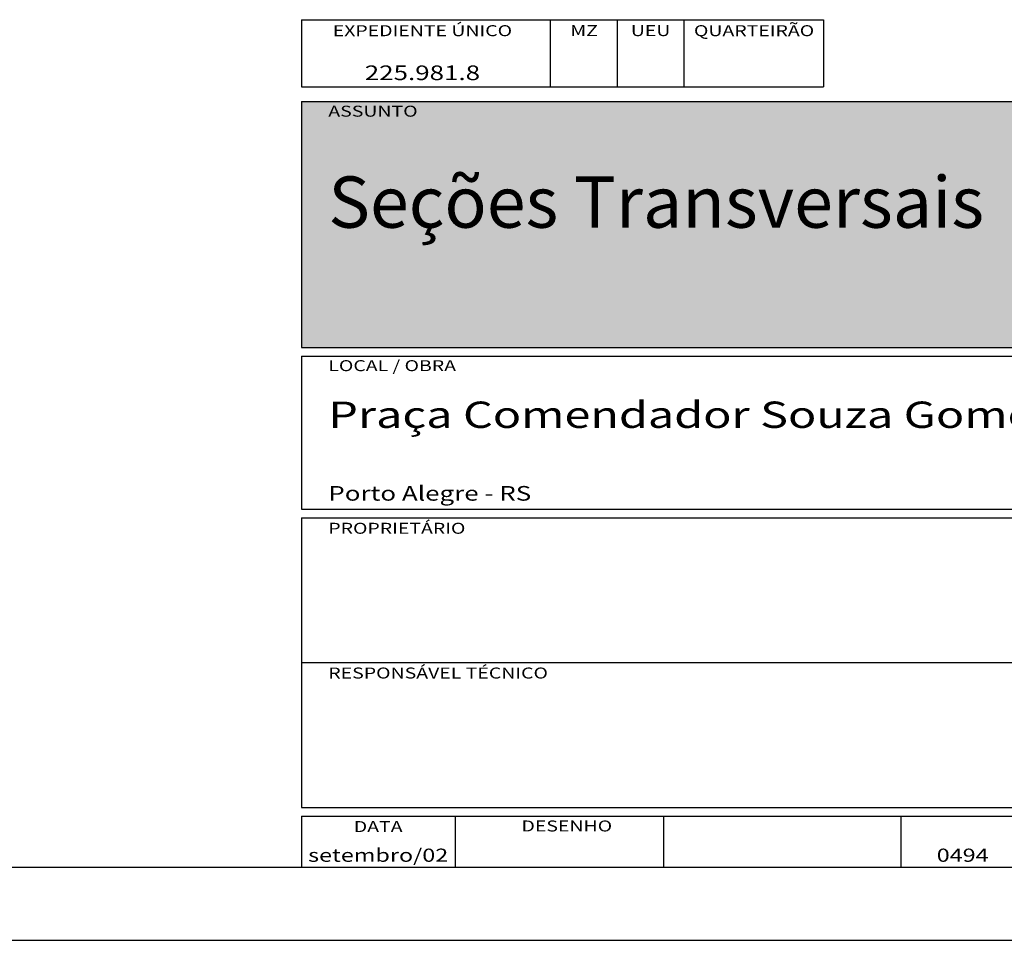
# Model space of a CAD drawing. Extents: x 181720.8 to 181804.9, y 1679777.6 to 1679837.
# Drawn here: x 181782.5 to 181795.9, y 1679777.6 to 1679790.1 of the extents above; entities that cross this region are included whole.
import ezdxf
from ezdxf.enums import TextEntityAlignment as Align

# ---------------------------------------------------------------- set-up
doc = ezdxf.new("R2010")
doc.units = 0
doc.header["$MEASUREMENT"] = 0
doc.layers.add('FOLHA-TOP', color=7, linetype='CONTINUOUS')
doc.layers.add('SELO-TOP', color=4, linetype='CONTINUOUS')
doc.styles.add('ROMANTICITALIC', font='romai___.TTF', dxfattribs={"width": 1.3, "height": 0.0012})
doc.styles.add('SANSSERIF', font='sanss___.ttf', dxfattribs={"height": 0.625})
doc.styles.add('SANSSERIFBOLD', font='sanssb__.ttf', dxfattribs={"height": 0.625})

# ---------------------------------------------------------------- blocks, each defined once
blk = doc.blocks.new('SELO')
at = {"layer": 'SELO-TOP', "color": 8}
for p, q in [((-0.185, 0.12567), (-0.11368, 0.12567)), ((-0.185, 0.12567), (-0.185, 0.1165)), ((-0.15096, 0.1165), (-0.15096, 0.12567)), ((-0.14186, 0.12567), (-0.14186, 0.1165)), ((-0.13276, 0.12567), (-0.13276, 0.1165)), ((-0.11368, 0.12567), (-0.11368, 0.1165)), ((-0.185, 0.1165), (-0.11368, 0.1165)), ((-0.185, 0.03793), (-0.04808, 0.03793)), ((-0.16402, 0.01693), (-0.16402, 0.01)), ((-0.13555, 0.01693), (-0.13555, 0.01)), ((-0.10313, 0.01693), (-0.10313, 0.01))]:
    blk.add_line(p, q, dxfattribs=at)
at = {"layer": 'SELO-TOP', "color": 5}
for p, q in [((-0.185, 0.1145), (-0.0677, 0.1145)), ((-0.185, 0.1145), (-0.185, 0.08095)), ((-0.185, 0.08095), (-0.0677, 0.08095)), ((-0.185, 0.07975), (-0.185, 0.05888)), ((-0.185, 0.07975), (-0.0677, 0.07975)), ((-0.185, 0.05888), (-0.0677, 0.05888)), ((-0.185, 0.01693), (-0.185, 0.01)), ((-0.185, 0.01693), (-0.04768, 0.01693)), ((-0.185, 0.01), (-0.04768, 0.01))]:
    blk.add_line(p, q, dxfattribs=at)
at = {"layer": 'SELO-TOP', "color": 7}
for p, q in [((-0.185, 0.05768), (-0.185, 0.01813)), ((-0.185, 0.05768), (-0.04768, 0.05768)), ((-0.185, 0.01813), (-0.04768, 0.01813)), ((-0.185, 0.01813), (-0.04768, 0.01813))]:
    blk.add_line(p, q, dxfattribs=at)
at = {"layer": 'SELO-TOP', "color": 254}
blk.add_solid([(-0.185, 0.1145), (-0.0677, 0.1145), (-0.185, 0.08095), (-0.0677, 0.08095)], dxfattribs=at)
at = {"layer": 'SELO-TOP', "color": 7, "style": 'SANSSERIF', "width": 1.3}
for s, p in [('EXPEDIENTE ÚNICO', (-0.16847, 0.12343)), ('QUARTEIRÃO', (-0.12318, 0.12343)), ('DATA', (-0.17451, 0.01478)), ('DESENHO', (-0.14875, 0.01486))]:
    blk.add_text(s, height=0.0015, dxfattribs=at).set_placement(p, align=Align.CENTER)
for s, p in [('ASSUNTO', (-0.18132, 0.11244)), ('LOCAL / OBRA', (-0.18132, 0.0777)), ('PROPRIETÁRIO', (-0.18132, 0.0555)), ('RESPONSÁVEL TÉCNICO', (-0.18132, 0.03574))]:
    blk.add_text(s, height=0.0015, dxfattribs=at).set_placement(p)
at = {"layer": 'SELO-TOP', "color": 7, "width": 1.3}
for tag, height, style, p in [('DISCRIMINAÇÃO-G', 0.002, 'ROMANTICITALIC', (-0.12291, 0.29013)), ('CÁLCULO-G', 0.0017, 'ROMANTICITALIC', (-0.04394, 0.29013)), ('DATA-G', 0.0017, 'ROMANTICITALIC', (-0.03135, 0.29013)), ('DISCRIMINAÇÃO-F', 0.002, 'ROMANTICITALIC', (-0.12291, 0.286)), ('CÁLCULO-F', 0.0017, 'ROMANTICITALIC', (-0.04394, 0.286)), ('DATA-F', 0.0017, 'ROMANTICITALIC', (-0.03135, 0.286)), ('DISCRIMINAÇÃO-E', 0.002, 'ROMANTICITALIC', (-0.12291, 0.28185)), ('CÁLCULO-E', 0.0017, 'ROMANTICITALIC', (-0.04394, 0.28185)), ('DATA-E', 0.0017, 'ROMANTICITALIC', (-0.03135, 0.28185)), ('DISCRIMINAÇÃO-D', 0.002, 'ROMANTICITALIC', (-0.12291, 0.27755)), ('CÁLCULO-D', 0.0017, 'ROMANTICITALIC', (-0.04394, 0.27755)), ('DATA-D', 0.0017, 'ROMANTICITALIC', (-0.03135, 0.27755)), ('DISCRIMINAÇÃO-C', 0.002, 'ROMANTICITALIC', (-0.12291, 0.27341)), ('CÁLCULO-C', 0.0017, 'ROMANTICITALIC', (-0.04394, 0.27341)), ('DATA-C', 0.0017, 'ROMANTICITALIC', (-0.03135, 0.27341)), ('DISCRIMINAÇÃO-B', 0.002, 'ROMANTICITALIC', (-0.12291, 0.26927)), ('CÁLCULO-B', 0.0017, 'ROMANTICITALIC', (-0.04394, 0.26927)), ('DATA-B', 0.0017, 'ROMANTICITALIC', (-0.03135, 0.26927)), ('DISCRIMINAÇÃO-A', 0.002, 'ROMANTICITALIC', (-0.12291, 0.26501)), ('CÁLCULO-A', 0.0017, 'ROMANTICITALIC', (-0.04394, 0.26501)), ('DATA-A', 0.0017, 'ROMANTICITALIC', (-0.03135, 0.26501)), ('MZ/UTSI', 0.0015, 'SANSSERIF', (-0.1464, 0.12343)), ('UEU/UTR', 0.0015, 'SANSSERIF', (-0.13731, 0.12343)), ('QUARTEIRÃO', 0.002, 'ROMANTICITALIC', (-0.12318, 0.11742)), ('EXPEDIENTE', 0.002, 'ROMANTICITALIC', (-0.16847, 0.11742)), ('N°', 0.002, 'ROMANTICITALIC', (-0.1464, 0.11742)), ('N°', 0.002, 'ROMANTICITALIC', (-0.13731, 0.11742)), ('ESCALA_TIPO1', 0.0018, 'ROMANTICITALIC', (-0.02804, 0.04828)), ('ESCALA_TIPO2', 0.0018, 'ROMANTICITALIC', (-0.02804, 0.03885)), ('ÁREA', 0.002, 'ROMANTICITALIC', (-0.02804, 0.02813)), ('DATA', 0.0018, 'ROMANTICITALIC', (-0.17451, 0.01072)), ('TOPÓGRAFO', 0.0018, 'ROMANTICITALIC', (-0.1183, 0.01072)), ('CÓDIGO', 0.0018, 'ROMANTICITALIC', (-0.09469, 0.01072)), ('DATA_PLOTAGEM', 0.0018, 'ROMANTICITALIC', (-0.07646, 0.01072)), ('HORA_PLOTAGEM', 0.0018, 'ROMANTICITALIC', (-0.05687, 0.01072))]:
    blk.add_attdef(tag, text='', height=height, dxfattribs=dict(at, style=style)).set_placement(p, align=Align.CENTER)
at = {"layer": 'SELO-TOP', "color": 7, "style": 'ROMANTICITALIC'}
for tag, p in [('REV-G', (-0.01877, 0.29013)), ('REV-F', (-0.01877, 0.286)), ('REV-E', (-0.01877, 0.28185)), ('REV-D', (-0.01877, 0.27755)), ('REV-C', (-0.01877, 0.27341)), ('REV-B', (-0.01877, 0.26927)), ('REV-A', (-0.01877, 0.26501))]:
    blk.add_attdef(tag, text='', height=0.0017, dxfattribs=at).set_placement(p, align=Align.CENTER)
at = {"layer": 'SELO-TOP', "color": 7, "ltscale": 0.01, "style": 'SANSSERIFBOLD'}
for tag, p in [('TIT1', (-0.18132, 0.09728)), ('TIT2', (-0.18132, 0.08468))]:
    blk.add_attdef(tag, p, '', height=0.007, dxfattribs=at)
at = {"layer": 'SELO-TOP', "color": 4, "style": 'ROMANTICITALIC', "width": 1.3}
blk.add_attdef('LOCAL1', (-0.18132, 0.06995), '', height=0.0036, dxfattribs=at)
at = {"layer": 'SELO-TOP', "color": 7, "ltscale": 0.01, "style": 'ROMANTICITALIC', "width": 1.3}
blk.add_attdef('LOCAL2', (-0.18132, 0.06398), '', height=0.003, dxfattribs=at)
at = {"layer": 'SELO-TOP', "color": 7, "style": 'ROMANTICITALIC', "width": 1.3}
blk.add_attdef('LOCAL3', (-0.18132, 0.06002), '', height=0.002, dxfattribs=at)
at = {"layer": 'SELO-TOP', "color": 4, "ltscale": 0.01, "style": 'SANSSERIF', "width": 1.3}
for tag, p in [('TIPO1', (-0.02804, 0.05176)), ('TIPO2', (-0.02804, 0.04236))]:
    blk.add_attdef(tag, text='', height=0.002, dxfattribs=at).set_placement(p, align=Align.CENTER)
at = {"layer": 'SELO-TOP', "color": 4, "ltscale": 0.01, "style": 'SANSSERIFBOLD'}
blk.add_attdef('PRANCHA', text='', height=0.008, dxfattribs=at).set_placement((-0.02804, 0.01266), align=Align.CENTER)

msp = doc.modelspace()

# ---------------------------------------------------------------- linework, layer by layer
at = {"layer": 'FOLHA-TOP', "color": 5, "linetype": 'CONTINUOUS', "ltscale": 100}
msp.add_line((181723.25, 1679778.57), (181803.85, 1679778.57), dxfattribs=at)
at = {"layer": 'FOLHA-TOP', "color": 7, "linetype": 'CONTINUOUS', "ltscale": 100}
msp.add_line((181720.75, 1679777.57), (181804.85, 1679777.57), dxfattribs=at)

# ---------------------------------------------------------------- block references
at = {"layer": 'SELO-TOP'}
ref = msp.add_blockref('SELO', (181804.85, 1679777.57), dxfattribs=dict(at, xscale=100, yscale=100))
ref.add_attrib('TIT1', 'Seções Transversais', (181786.718, 1679787.298), dxfattribs={"color": 7, "ltscale": 0.01, "height": 0.7, "style": 'SANSSERIFBOLD'})
ref.add_attrib('LOCAL1', 'Praça Comendador Souza Gomes', (181786.718, 1679784.565), dxfattribs={"color": 4, "height": 0.36, "style": 'ROMANTICITALIC', "width": 1.3})
ref.add_attrib('LOCAL3', 'Porto Alegre - RS', (181786.718, 1679783.572), dxfattribs={"color": 7, "height": 0.2, "style": 'ROMANTICITALIC', "width": 1.3})
ref.add_attrib('DATA', 'setembro/02', dxfattribs={"color": 7, "height": 0.18, "style": 'ROMANTICITALIC', "width": 1.3}).set_placement((181787.399, 1679778.642), align=Align.CENTER)
ref.add_attrib('CÓDIGO', '0494', dxfattribs={"color": 7, "height": 0.18, "style": 'ROMANTICITALIC', "width": 1.3}).set_placement((181795.381, 1679778.642), align=Align.CENTER)
ref.add_attrib('EXPEDIENTE', '225.981.8', dxfattribs={"color": 7, "height": 0.2, "style": 'ROMANTICITALIC', "width": 1.3}).set_placement((181788.003, 1679789.313), align=Align.CENTER)
ref.add_attrib('MZ/UTSI', 'MZ', dxfattribs={"color": 7, "height": 0.15, "style": 'SANSSERIF', "width": 1.3}).set_placement((181790.211, 1679789.914), align=Align.CENTER)
ref.add_attrib('UEU/UTR', 'UEU', dxfattribs={"color": 7, "height": 0.15, "style": 'SANSSERIF', "width": 1.3}).set_placement((181791.119, 1679789.914), align=Align.CENTER)

doc.saveas('drawing.dxf')
